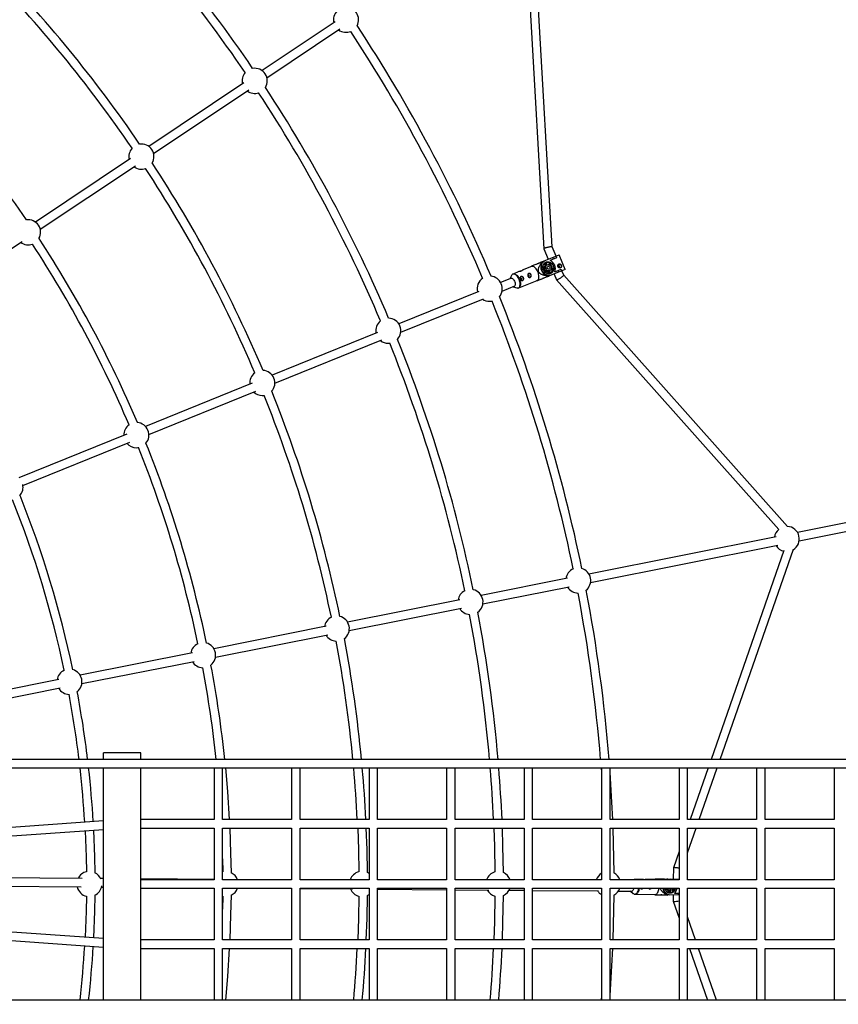
# Model space of a CAD drawing. Units: millimetres. Extents: x -10450 to 10450, y -5094 to 5094.
# Drawn here: x -2192 to -660, y -225 to 1616 of the extents above; entities that cross this region are included whole.
import ezdxf

# ---------------------------------------------------------------- set-up
doc = ezdxf.new("R2010")
doc.units = ezdxf.units.MM

msp = doc.modelspace()

# ---------------------------------------------------------------- linework, layer by layer
at = {"color": 7, "linetype": 'Continuous', "lineweight": 25}
for p, q in [((-1195.1, 1191.6), (-1231.5, 1824.3)), ((-1247, 1815.3), (-1210.9, 1188.1)), ((-1601.3, 1612.4), (-1738, 1521.1)), ((-1729.1, 1507.8), (-1592.4, 1599.1)), ((-1772.1, 1498.3), (-1950, 1379.4)), ((-1941.1, 1366.1), (-1763.2, 1485)), ((-1984.1, 1356.6), (-2162.1, 1237.7)), ((-2153.2, 1224.4), (-1975.2, 1343.3)), ((-2365.2, 1082.7), (-2187.3, 1201.6)), ((-1210.9, 1188), (-1202.9, 1168.3)), ((-1188.1, 1174.3), (-1195.1, 1191.6)), ((-1224.4, 1159.4), (-1222.7, 1160.2)), ((-1222.7, 1160.2), (-1182.2, 1176.7)), ((-1218.4, 1162), (-1219.9, 1161.2)), ((-1214.6, 1163.2), (-1215.5, 1162.8)), ((-1215.1, 1162.2), (-1214.7, 1161.2)), ((-1208.3, 1156.5), (-1210.1, 1160.9)), ((-1206.4, 1157.3), (-1208.4, 1162.4)), ((-1207, 1163.1), (-1204.9, 1158)), ((-1201.8, 1158.2), (-1200.3, 1160.5)), ((-1200.7, 1157.7), (-1198.3, 1161.3)), ((-1198.3, 1161.3), (-1200.3, 1160.5)), ((-1187.2, 1171), (-1199.1, 1166.1)), ((-1198.5, 1165.8), (-1198.7, 1166.3)), ((-1192.6, 1168.8), (-1193.8, 1171.9)), ((-1188.4, 1174.1), (-1187.2, 1171)), ((-1171, 1149.2), (-1182.2, 1176.7)), ((-1257.6, 1145.2), (-1268.5, 1140.8)), ((-1234, 1154.8), (-1251.5, 1147.7)), ((-1234.1, 1155.3), (-1234.9, 1154.4)), ((-1212.6, 1155), (-1208.5, 1154.1)), ((-1208.6, 1152.3), (-1212.6, 1153.1)), ((-1210.6, 1151.5), (-1212.5, 1151.9)), ((-1211.8, 1150.5), (-1212.2, 1150.3)), ((-1210.5, 1147.4), (-1211.8, 1150.5)), ((-1171, 1149.2), (-1211.6, 1132.8)), ((-1211, 1147.2), (-1210.5, 1147.4)), ((-1208.6, 1152.3), (-1210.6, 1151.5)), ((-1210.1, 1145.9), (-1209, 1147.5)), ((-1209.3, 1144.9), (-1207, 1148.3)), ((-1209, 1147.5), (-1207, 1148.3)), ((-1206.4, 1157.3), (-1208.3, 1156.5)), ((-1205.6, 1147.1), (-1208, 1143.6)), ((-1204.8, 1158), (-1205.6, 1157.6)), ((-1203.9, 1145.5), (-1201.9, 1146.3)), ((-1202.1, 1141.1), (-1203.9, 1145.5)), ((-1199.9, 1141.2), (-1201.9, 1146.3)), ((-1201.1, 1146.5), (-1200.3, 1146.9)), ((-1200.4, 1146.8), (-1198.3, 1141.7)), ((-1197, 1160), (-1199.3, 1156.6)), ((-1197.5, 1156.2), (-1198.6, 1155.8)), ((-1195.3, 1148.2), (-1198.1, 1148.8)), ((-1193.4, 1149), (-1197.6, 1149.9)), ((-1196.3, 1153.2), (-1197.5, 1156.2)), ((-1197.3, 1152.8), (-1196.3, 1153.2)), ((-1197.3, 1151.7), (-1193.2, 1150.8)), ((-1195.3, 1148.2), (-1193.4, 1149)), ((-1190.6, 1145), (-1178.6, 1149.8)), ((-1190.2, 1145.2), (-1190.3, 1145.6)), ((-1182.7, 1144.5), (-1184, 1147.6)), ((-1178.6, 1149.8), (-1177.3, 1146.7)), ((-1173.6, 1138.5), (-1177, 1146.8)), ((-1271.3, 1133.2), (-1291.8, 1124.9)), ((-1271.2, 1138.2), (-1274.4, 1131.9)), ((-1258, 1114.8), (-1223.5, 1128.8)), ((-1224.4, 1128.5), (-1223.1, 1128.4)), ((-1211.6, 1132.8), (-1213.2, 1132.3)), ((-1209, 1134), (-1207.2, 1134.6)), ((-1205.1, 1137.7), (-1204.7, 1136.7)), ((-1204.6, 1135.9), (-1203.7, 1136.3)), ((-1191.8, 1140.8), (-1187.4, 1130)), ((-1187.4, 1129.9), (-771.5, 663.1)), ((-755.2, 668.8), (-1173.6, 1138.5)), ((-1332.7, 1108.3), (-1482.4, 1047.6)), ((-1289.2, 1108.7), (-1265.3, 1118.4)), ((-1268.4, 1117.1), (-1261.8, 1114.9)), ((-1478.7, 1031.9), (-1323.8, 1094.6)), ((-1522, 1031.6), (-1719.2, 951.6)), ((-1714.2, 936.4), (-1514.1, 1017.5)), ((-1502, 1011.2), (-1499.3, 1011.4)), ((-1756.8, 936.4), (-1956.2, 855.6)), ((-1949.8, 840.9), (-1750, 921.9)), ((-1991.2, 841.4), (-2193.3, 759.5)), ((-2185.7, 745.3), (-1985.5, 826.4)), ((-497.9, 704.8), (-736.3, 657.3)), ((-733.2, 641.7), (-494.7, 689.1)), ((-755.2, 668.8), (-755.1, 668.7)), ((-776.5, 649.3), (-1126.6, 579.7)), ((-1123.5, 564), (-773.4, 633.7)), ((-761.9, 623.5), (-898, 233)), ((-881, 233), (-744.1, 625.9)), ((-1166.8, 571.7), (-1328.1, 539.6)), ((-1324.9, 523.9), (-1163.7, 556)), ((-1368.3, 531.6), (-1578.2, 489.9)), ((-1575.1, 474.2), (-1365.2, 515.9)), ((-1618.4, 481.9), (-1828.3, 440.1)), ((-1825.2, 424.4), (-1615.3, 466.2)), ((-1868.6, 432.1), (-2078.5, 390.4)), ((-2075.4, 374.7), (-1865.4, 416.4)), ((-2118.7, 382.4), (-2340, 338.3)), ((-2336.9, 322.7), (-2115.6, 366.7)), ((-1965, 245), (-2035, 245)), ((-2035, 233), (-2035, 245)), ((-1965, 233), (-1965, 245)), ((2565, 233), (-2565, 233)), ((-2565, 217), (2565, 217)), ((-2035, -217), (-2035, 217)), ((-1965, -217), (-1965, 217)), ((-1828, 217), (-1828, 120.5)), ((-1812, 120.5), (-1812, 217)), ((-1683, 217), (-1683, 120.5)), ((-1667, 120.5), (-1667, 217)), ((-1538, 217), (-1538, 120.5)), ((-1522, 120.5), (-1522, 217)), ((-1393, 217), (-1393, 120.5)), ((-1377, 120.5), (-1377, 217)), ((-1248, 217), (-1248, 120.5)), ((-1232, 120.5), (-1232, 217)), ((-1103.6, 217), (-1103, 208.6)), ((-1103, 217), (-1103, 120.5)), ((-1087, 120.5), (-1087, 217)), ((-958, 217), (-958, 120.5)), ((-942, 120.5), (-942, 217)), ((-903.5, 217), (-937.2, 120.5)), ((-920.2, 120.5), (-886.6, 217)), ((-813, 217), (-813, 120.5)), ((-797, 120.5), (-797, 217)), ((-668, 217), (-668, 120.5)), ((-2035, 118.1), (-2565, 80.7)), ((-1828, 120.5), (-1965, 120.5)), ((-1683, 120.5), (-1812, 120.5)), ((-1538, 120.5), (-1667, 120.5)), ((-1393, 120.5), (-1522, 120.5)), ((-1248, 120.5), (-1377, 120.5)), ((-1103, 120.5), (-1232, 120.5)), ((-958, 120.5), (-1087, 120.5)), ((-813, 120.5), (-942, 120.5)), ((-668, 120.5), (-797, 120.5)), ((-2565, 64.6), (-2035, 102)), ((-1965, 104.5), (-1828, 104.5)), ((-1828, 104.5), (-1828, 8)), ((-1812, 104.5), (-1683, 104.5)), ((-1812, 8), (-1812, 104.5)), ((-1683, 104.5), (-1683, 8)), ((-1667, 104.5), (-1538, 104.5)), ((-1667, 8), (-1667, 104.5)), ((-1538, 104.5), (-1538, 8)), ((-1522, 104.5), (-1393, 104.5)), ((-1522, 8), (-1522, 104.5)), ((-1393, 104.5), (-1393, 8)), ((-1377, 104.5), (-1248, 104.5)), ((-1377, 8), (-1377, 104.5)), ((-1248, 104.5), (-1248, 8)), ((-1232, 104.5), (-1103, 104.5)), ((-1232, 8), (-1232, 104.5)), ((-1103, 104.5), (-1103, 8)), ((-1087, 104.5), (-958, 104.5)), ((-1087, 8), (-1087, 104.5)), ((-958, 104.5), (-958, 8)), ((-942, 58), (-925.8, 104.5)), ((-942, 104.5), (-813, 104.5)), ((-942, 8), (-942, 104.5)), ((-813, 104.5), (-813, 8)), ((-797, 104.5), (-668, 104.5)), ((-797, 8), (-797, 104.5)), ((-668, 104.5), (-668, 8)), ((-958, 60.7), (-968.6, 30.3)), ((-1812, 46.8), (-1811.6, 22.9)), ((-1811.6, 22.9), (-1812, 22.8)), ((-968.6, 30.3), (-968.8, 8.9)), ((-2074.7, 10.5), (-2234.3, 11.7)), ((-2035, 10.2), (-2040.2, 10.3)), ((-1828, 8.6), (-1965, 9.7)), ((-1828, 8), (-1965, 8)), ((-1828, 9), (-1828.2, 8.6)), ((-1683, 8), (-1812, 8)), ((-1743.3, 8), (-1784.3, 8.3)), ((-1538, 8), (-1667, 8)), ((-1393, 8), (-1522, 8)), ((-1248, 8), (-1377, 8)), ((-1103, 8), (-1232, 8)), ((-958, 8), (-1087, 8)), ((-1041.9, 8.2), (-1042.3, 8)), ((-1028.1, 8.6), (-1039.9, 8.7)), ((-1002.7, 8.4), (-1021.5, 8.5)), ((-1002.5, 8.9), (-1003.6, 8.4)), ((-992, 8.9), (-990.1, 9.1)), ((-990.1, 9.1), (-958, 8.8)), ((-985.4, 9.1), (-987.1, 8.9)), ((-981.5, 8.7), (-982.5, 8.7)), ((-982.3, 8), (-982.3, 8)), ((-959, 8), (-959, 8.9)), ((-813, 8), (-942, 8)), ((-668, 8), (-797, 8)), ((-2234.5, -4.3), (-2076.4, -5.5)), ((-2038.6, -5.8), (-2035, -5.8)), ((-1965, -8), (-1828, -8)), ((-1828.4, -8), (-1828, -9)), ((-1828, -8), (-1828, -104.5)), ((-1812, -104.5), (-1812, -8)), ((-1812, -8), (-1683, -8)), ((-1743.4, -8), (-1683, -8.5)), ((-1683, -8), (-1683, -104.5)), ((-1667, -104.5), (-1667, -8)), ((-1667, -8), (-1538, -8)), ((-1667, -8.6), (-1568.4, -9.3)), ((-1538, -8), (-1538, -104.5)), ((-1522, -104.5), (-1522, -8)), ((-1522, -8), (-1393, -8)), ((-1522, -9.7), (-1393, -10.7)), ((-1393, -8), (-1393, -104.5)), ((-1377, -104.5), (-1377, -8)), ((-1377, -8), (-1248, -8)), ((-1377, -10.8), (-1313.9, -11.3)), ((-1275.8, -11.5), (-1248, -11.8)), ((-1248, -8), (-1248, -104.5)), ((-1232, -104.5), (-1232, -8)), ((-1232, -8), (-1103, -8)), ((-1232, -11.9), (-1108.6, -12.8)), ((-1103, -8), (-1103, -104.5)), ((-1087, -104.5), (-1087, -8)), ((-1087, -8), (-958, -8)), ((-1071.3, -13.1), (-1045.5, -13.3)), ((-1048.8, -13.3), (-1043.6, -17.9)), ((-983.9, -9), (-982.4, -8)), ((-983.6, -10.2), (-980.3, -8)), ((-979.4, -9.6), (-982.9, -11.9)), ((-978.4, -16.5), (-978.3, -11.7)), ((-978.3, -11.7), (-976.2, -11.7)), ((-976.3, -17.2), (-976.2, -11.7)), ((-975.4, -11.8), (-974.5, -11.8)), ((-974.6, -11.8), (-974.7, -17.4)), ((-969.4, -12.5), (-971.7, -10.9)), ((-967.3, -12.5), (-970.8, -10.1)), ((-969.9, -8.5), (-966.5, -10.9)), ((-969.4, -12.5), (-967.3, -12.5)), ((-966.3, -17.3), (-958, -17.4)), ((-965.8, -17.3), (-965.8, -16.8)), ((-959.2, -20.7), (-959.2, -17.3)), ((-958, -8), (-958, -104.5)), ((-942, -104.5), (-942, -8)), ((-942, -8), (-813, -8)), ((-813, -8), (-813, -104.5)), ((-797, -104.5), (-797, -8)), ((-797, -8), (-668, -8)), ((-668, -8), (-668, -104.5)), ((-1812, -22.8), (-1811.6, -22.9)), ((-1811.6, -22.9), (-1812, -46.8)), ((-1040.1, -19.3), (-1002.9, -19.6)), ((-1003.8, -19.6), (-1002.7, -20.2)), ((-990.3, -20.5), (-992, -20.4)), ((-958, -20.8), (-990.3, -20.5)), ((-987.5, -20.4), (-985.7, -20.5)), ((-982.7, -20.3), (-981.7, -20.3)), ((-982.5, -18.5), (-982.5, -19.5)), ((-969, -20.7), (-969.1, -32.4)), ((-969.1, -32.4), (-958, -64.2)), ((-2035, -102), (-2565, -64.6)), ((-927, -104.5), (-942, -61.5)), ((-2565, -80.7), (-2035, -118.1)), ((-1828, -104.5), (-1965, -104.5)), ((-1683, -104.5), (-1812, -104.5)), ((-1538, -104.5), (-1667, -104.5)), ((-1393, -104.5), (-1522, -104.5)), ((-1248, -104.5), (-1377, -104.5)), ((-1103, -104.5), (-1232, -104.5)), ((-958, -104.5), (-1087, -104.5)), ((-813, -104.5), (-942, -104.5)), ((-668, -104.5), (-797, -104.5)), ((-1965, -120.5), (-1828, -120.5)), ((-1828, -120.5), (-1828, -217)), ((-1812, -217), (-1812, -120.5)), ((-1812, -120.5), (-1683, -120.5)), ((-1683, -120.5), (-1683, -217)), ((-1667, -217), (-1667, -120.5)), ((-1667, -120.5), (-1538, -120.5)), ((-1538, -120.5), (-1538, -217)), ((-1522, -217), (-1522, -120.5)), ((-1522, -120.5), (-1393, -120.5)), ((-1393, -120.5), (-1393, -217)), ((-1377, -217), (-1377, -120.5)), ((-1377, -120.5), (-1248, -120.5)), ((-1248, -120.5), (-1248, -217)), ((-1232, -217), (-1232, -120.5)), ((-1232, -120.5), (-1103, -120.5)), ((-1103, -120.5), (-1103, -217)), ((-1087, -217), (-1087, -120.5)), ((-1087, -120.5), (-958, -120.5)), ((-958, -120.5), (-958, -217)), ((-942, -217), (-942, -120.5)), ((-942, -120.5), (-813, -120.5)), ((-938.4, -120.5), (-904.8, -217)), ((-887.9, -217), (-921.5, -120.5)), ((-813, -120.5), (-813, -217)), ((-797, -217), (-797, -120.5)), ((-797, -120.5), (-668, -120.5)), ((-668, -120.5), (-668, -217)), ((2565, -217), (-2565, -217)), ((-1103, -208.6), (-1103.6, -217))]:
    msp.add_line(p, q, dxfattribs=at)
at = {"color": 7, "linetype": 'Continuous', "lineweight": 25, "flags": 128}
for points in [[(-1195.1, 1191.6), (-1195.2, 1191.7), (-1195.4, 1191.8), (-1195.9, 1191.9), (-1196.6, 1191.8), (-1197.5, 1191.8), (-1198.6, 1191.6), (-1199.8, 1191.5), (-1201.1, 1191.2), (-1202.5, 1191), (-1203.8, 1190.6), (-1205.2, 1190.3), (-1206.5, 1190), (-1207.7, 1189.6), (-1208.7, 1189.3), (-1209.6, 1188.9), (-1210.3, 1188.6), (-1210.7, 1188.4), (-1210.9, 1188.2), (-1210.9, 1188)], [(-1197, 1138.7), (-1198.9, 1138.2), (-1200.8, 1137.9), (-1202.9, 1138.1), (-1204.9, 1138.6), (-1206.8, 1139.4), (-1208.7, 1140.5), (-1210.4, 1142), (-1211.9, 1143.7), (-1213.2, 1145.6), (-1214.2, 1147.7), (-1214.9, 1149.9), (-1215.3, 1152.2), (-1215.4, 1154.5), (-1215.2, 1156.7), (-1214.7, 1158.8), (-1213.9, 1160.8), (-1212.8, 1162.5), (-1211.4, 1164), (-1209.8, 1165.2), (-1208.1, 1166.2)], [(-1212.4, 1164.4), (-1214.2, 1163.5), (-1215.4, 1162.5)], [(-1206.9, 1163.2), (-1205.2, 1163.7), (-1203.5, 1163.8), (-1201.7, 1163.6), (-1200, 1163.1), (-1198.3, 1162.2), (-1196.8, 1161), (-1195.4, 1159.6), (-1194.3, 1158), (-1193.4, 1156.2), (-1192.7, 1154.2), (-1192.4, 1152.3), (-1192.4, 1150.3), (-1192.7, 1148.4), (-1193.3, 1146.6), (-1194.2, 1145), (-1195.3, 1143.6), (-1196.6, 1142.5), (-1198.2, 1141.7), (-1199.8, 1141.2), (-1201.6, 1141.1), (-1203.3, 1141.3), (-1205.1, 1141.8), (-1206.7, 1142.7), (-1208.3, 1143.9), (-1209.6, 1145.3), (-1210.8, 1146.9), (-1211.7, 1148.7), (-1212.3, 1150.7), (-1212.6, 1152.6), (-1212.6, 1154.6), (-1212.3, 1156.5), (-1211.7, 1158.3), (-1210.9, 1159.9), (-1209.7, 1161.3), (-1208.4, 1162.4), (-1206.9, 1163.2)], [(-1207.3, 1163), (-1207.2, 1163), (-1207, 1163.1)], [(-1222, 1144.6), (-1222.9, 1146.6), (-1224, 1148.5), (-1225.2, 1150.3), (-1226.5, 1151.8), (-1227.9, 1153.1), (-1229.2, 1154), (-1230.6, 1154.7), (-1231.9, 1155), (-1233.2, 1155), (-1234, 1154.8)], [(-1223.5, 1128.8), (-1222.7, 1129.3), (-1221.8, 1130.1), (-1221.1, 1131.3), (-1220.6, 1132.7), (-1220.3, 1134.4), (-1220.2, 1136.2), (-1220.3, 1138.2), (-1220.7, 1140.3), (-1221.2, 1142.4), (-1222, 1144.6)], [(-1204.8, 1158), (-1203.5, 1158.3), (-1202.2, 1158.2), (-1200.9, 1157.8), (-1199.7, 1157), (-1198.7, 1156), (-1197.9, 1154.7), (-1197.4, 1153.3), (-1197.3, 1151.8), (-1197.4, 1150.4), (-1197.9, 1149.1), (-1198.7, 1148), (-1199.7, 1147.2), (-1200.9, 1146.7), (-1202.2, 1146.6), (-1203.5, 1146.8), (-1204.7, 1147.4), (-1205.8, 1148.3), (-1206.7, 1149.5), (-1207.4, 1150.9), (-1207.7, 1152.3), (-1207.7, 1153.8), (-1207.4, 1155.2), (-1206.8, 1156.4), (-1205.9, 1157.4), (-1204.8, 1158)], [(-1203.6, 1155.1), (-1202.7, 1155.3), (-1201.8, 1155.1), (-1201, 1154.5), (-1200.3, 1153.6), (-1200, 1152.6), (-1200, 1151.6), (-1200.4, 1150.6), (-1201, 1150), (-1201.9, 1149.6), (-1202.8, 1149.7), (-1203.7, 1150.1), (-1204.4, 1150.8), (-1204.9, 1151.8), (-1205.1, 1152.8), (-1204.9, 1153.8), (-1204.4, 1154.6), (-1203.6, 1155.1)], [(-1204.4, 1150.8), (-1204.6, 1151.6), (-1205, 1152.3)], [(-1198.3, 1141.7), (-1198.5, 1141.6), (-1198.6, 1141.5)], [(-1182.6, 1153.7), (-1182.1, 1154), (-1181.9, 1154.5), (-1181.8, 1155), (-1181.9, 1155.6), (-1182.2, 1156.1), (-1182.7, 1156.5), (-1183.2, 1156.6), (-1183.7, 1156.6), (-1184.1, 1156.3), (-1184.4, 1155.8), (-1184.5, 1155.2), (-1184.4, 1154.6), (-1184, 1154.1), (-1183.6, 1153.8), (-1183.1, 1153.6), (-1182.6, 1153.7)], [(-1183, 1159.4), (-1182.3, 1159.5), (-1181.2, 1159.3), (-1180.2, 1158.8), (-1179.3, 1158), (-1178.7, 1156.9), (-1178.4, 1155.7), (-1178.5, 1154.5), (-1178.8, 1153.5), (-1179.5, 1152.6), (-1180.1, 1152.1)], [(-1274.4, 1132), (-1274.3, 1132), (-1273.6, 1132.8), (-1272.8, 1133.2), (-1271.9, 1133.3), (-1270.9, 1133.1), (-1269.8, 1132.5), (-1268.8, 1131.6), (-1267.7, 1130.5), (-1266.8, 1129.2), (-1266, 1127.7), (-1265.3, 1126), (-1264.9, 1124.4), (-1264.6, 1122.8), (-1264.5, 1121.3), (-1264.7, 1119.9), (-1265.1, 1118.8), (-1265.6, 1117.9), (-1266.4, 1117.3), (-1267.3, 1117), (-1268.2, 1117.1), (-1268.3, 1117.1)], [(-1270.2, 1139.6), (-1270.9, 1138.7), (-1271.2, 1138.2)], [(-1252.5, 1132.2), (-1252.9, 1132.7), (-1253.3, 1133), (-1253.8, 1133.2), (-1254.3, 1133.1), (-1254.8, 1132.8), (-1255, 1132.3), (-1255.1, 1131.8), (-1255, 1131.2), (-1254.7, 1130.7), (-1254.2, 1130.3), (-1253.7, 1130.2), (-1253.2, 1130.2), (-1252.8, 1130.5), (-1252.5, 1131), (-1252.4, 1131.6), (-1252.5, 1132.2)], [(-1238.3, 1137.9), (-1238.6, 1138.4), (-1239.1, 1138.8), (-1239.6, 1138.9), (-1240.1, 1138.9), (-1240.6, 1138.6), (-1240.8, 1138.1), (-1240.9, 1137.5), (-1240.8, 1136.9), (-1240.5, 1136.4), (-1240, 1136.1), (-1239.5, 1135.9), (-1239, 1136), (-1238.5, 1136.3), (-1238.3, 1136.8), (-1238.2, 1137.3), (-1238.3, 1137.9)], [(-1204.8, 1136.2), (-1203.2, 1136.4), (-1201.3, 1137)], [(-1187.4, 1130), (-1187.3, 1129.9), (-1187, 1129.9), (-1186.5, 1130), (-1185.8, 1130.3)], [(-1185.8, 1130.3), (-1184.9, 1130.6), (-1184, 1131.1), (-1182.9, 1131.7), (-1181.7, 1132.3), (-1180.5, 1133.1), (-1179.3, 1133.8), (-1178.1, 1134.6), (-1177, 1135.3), (-1176.1, 1136), (-1175.2, 1136.7), (-1174.5, 1137.3), (-1174, 1137.8), (-1173.7, 1138.2), (-1173.6, 1138.4), (-1173.6, 1138.5)], [(-1312.3, 1089.8), (-1309.4, 1090), (-1307.6, 1090.3)], [(-1737.7, 913.6), (-1734.8, 913.8), (-1734.3, 913.8)], [(-1973.3, 816), (-1970.4, 816.2), (-1969.4, 816.3)], [(-1798.8, 120.5), (-1802.3, 173), (-1806.2, 217)], [(-1082, 120.5), (-1083.5, 152.8), (-1087, 209.2)], [(-2069.1, 99.6), (-2067.2, 50.6), (-2066.6, 22.9)], [(-2050.6, 20.9), (-2051.2, 51), (-2053.1, 100.7)], [(-1795.6, 20.9), (-1796.3, 57.7), (-1798, 104.5)], [(-1559.2, 104.5), (-1557.8, 64), (-1557.1, 22.8)], [(-1541.1, 21.2), (-1541.8, 64.4), (-1543.2, 104.5)], [(-1304.5, 104.5), (-1303.4, 70.6), (-1302.6, 22.6)], [(-1286.6, 21.4), (-1287.4, 71), (-1288.5, 104.5)], [(-1079.6, 20.6), (-1080.5, 76.4), (-1081.4, 104.5)], [(-1538, 19.4), (-1538.9, 20), (-1541.1, 21.2)], [(-958, 29.4), (-958.3, 29.5), (-959.7, 29.7), (-961, 30), (-962.4, 30.2), (-963.8, 30.4), (-965, 30.5), (-966.1, 30.6), (-967, 30.6), (-967.7, 30.6), (-968.3, 30.5), (-968.5, 30.4), (-968.6, 30.3)], [(-1001, 8), (-1001.8, 8.3), (-1002.7, 8.4)], [(-979, 9), (-981, 8.8), (-982.5, 8.4)], [(-1042.8, -8), (-1043.1, -9.5), (-1043.7, -10.9), (-1044.4, -12.1), (-1045.1, -13), (-1046, -13.6), (-1046.9, -13.9), (-1047.8, -13.8), (-1048.7, -13.3), (-1048.8, -13.3)], [(-1002.9, -19.6), (-1002, -19.5), (-1000.8, -19.1), (-999.7, -18.3), (-998.7, -17.2), (-997.8, -15.8), (-997, -14.1), (-996.3, -12.2), (-995.8, -10.1), (-995.6, -8)], [(-974.6, -20.6), (-976.5, -20.4), (-978.4, -19.9), (-980.3, -19), (-981.9, -17.7), (-983.4, -16.2), (-984.7, -14.5), (-985.7, -12.5), (-986.5, -10.3), (-986.9, -8.1), (-986.9, -8)], [(-964.7, -8), (-965.2, -9.9), (-965.9, -11.7), (-966.9, -13.3), (-968.2, -14.8), (-969.6, -15.9), (-971.1, -16.8), (-972.8, -17.3), (-974.5, -17.4), (-976.2, -17.2), (-977.9, -16.7), (-979.5, -15.8), (-980.9, -14.7), (-982.1, -13.2), (-983, -11.6), (-983.8, -9.7), (-984.2, -8)], [(-969.7, -8), (-969.8, -8.4), (-970.5, -9.7), (-971.5, -10.7), (-972.6, -11.4), (-973.8, -11.8), (-975.1, -11.8), (-976.4, -11.4), (-977.5, -10.7), (-978.4, -9.6), (-979.1, -8.4), (-979.2, -8)], [(-974.7, -17.4), (-974.9, -17.4), (-975, -17.4)], [(-2066.6, -22.9), (-2067.2, -50.6), (-2069.1, -99.6)], [(-2053.1, -100.7), (-2051.2, -51), (-2050.6, -20.9)], [(-1798, -104.5), (-1796.3, -57.7), (-1795.6, -20.9)], [(-1557.1, -22.8), (-1557.8, -64), (-1559.2, -104.5)], [(-1543.2, -104.5), (-1541.8, -64.4), (-1541.1, -21.2)], [(-1541.1, -21.2), (-1540.1, -20.7), (-1538, -19.4)], [(-1302.6, -22.6), (-1303.4, -70.6), (-1304.5, -104.5)], [(-1288.5, -104.5), (-1287.4, -71), (-1286.6, -21.4)], [(-1081.4, -104.5), (-1080.5, -76.4), (-1079.6, -20.6)], [(-982.7, -20), (-981.2, -20.4), (-979.2, -20.6)], [(-969.1, -32.4), (-969, -32.5), (-968.7, -32.6), (-968.2, -32.7), (-967.5, -32.7)], [(-1806.2, -217), (-1802.3, -173), (-1798.8, -120.5)], [(-1087, -209.2), (-1083.5, -152.8), (-1082, -120.5)]]:
    msp.add_lwpolyline(points, dxfattribs=at)
at = {"color": 8, "linetype": 'Continuous', "lineweight": 25, "flags": 128}
for points in [[(-1257, 1130.4), (-1257.9, 1132.4), (-1259, 1134.3), (-1260.2, 1136), (-1261.5, 1137.5), (-1262.8, 1138.8), (-1264.2, 1139.7), (-1265.5, 1140.4), (-1266.8, 1140.7), (-1268, 1140.7), (-1269.2, 1140.3), (-1270.1, 1139.7), (-1270.2, 1139.6)], [(-1268.4, 1140.8), (-1267.7, 1141), (-1266.4, 1141), (-1265.1, 1140.7), (-1263.7, 1140.1), (-1262.3, 1139.1), (-1261, 1137.8), (-1259.7, 1136.3), (-1258.5, 1134.5), (-1257.4, 1132.6), (-1256.5, 1130.6)], [(-1259.9, 1114.5), (-1258.8, 1114.7), (-1257.7, 1115.2), (-1256.8, 1116.1), (-1256.1, 1117.2), (-1255.6, 1118.6), (-1255.3, 1120.3), (-1255.2, 1122.1), (-1255.3, 1124.1), (-1255.7, 1126.2), (-1256.2, 1128.3), (-1257, 1130.4)], [(-1256.5, 1130.6), (-1255.7, 1128.5), (-1255.1, 1126.3), (-1254.8, 1124.2), (-1254.7, 1122.2), (-1254.8, 1120.4), (-1255.1, 1118.7), (-1255.6, 1117.3), (-1256.3, 1116.1), (-1257.2, 1115.3), (-1258, 1114.9)], [(-1041.9, -18.9), (-1040.9, -19.1), (-1039.7, -19.1), (-1038.5, -18.6), (-1037.4, -17.8), (-1036.4, -16.7), (-1035.5, -15.3), (-1034.7, -13.7), (-1034.1, -11.8), (-1033.6, -9.8), (-1033.4, -8)], [(-1032.8, -8), (-1033.1, -9.8), (-1033.5, -11.9), (-1034.2, -13.8), (-1035, -15.5), (-1035.9, -16.9), (-1036.9, -18), (-1038, -18.8), (-1039.2, -19.2), (-1040.1, -19.3)]]:
    msp.add_lwpolyline(points, dxfattribs=at)
at = {"color": 7, "linetype": 'Continuous', "lineweight": 25}
for centre, radius, start, end in [((-4000, 0), 4800, 46.3972, 179.9045), ((-4000, 0), 2713.5, 34.2026, 44.5474), ((-4000, 0), 2697.5, 34.2304, 44.5196), ((-4000, 0), 2459, 34.2436, 44.5064), ((-4000, 0), 2443, 34.2838, 44.4662), ((-1581.1, 1616.3), 23.5, 331.5094, 95.9906), ((-1581.1, 1616.3), 23.5, 134.7165, 193.8472), ((-4000, 0), 2920.5, 22.9048, 33.3452), ((-1581.1, 1616.3), 23.5, 233.6528, 292.7835), ((-4000, 0), 2904.5, 22.9539, 33.2961), ((-4000, 0), 2204.5, 34.2938, 44.4562), ((-1751.9, 1502.1), 23.5, 139.4854, 193.8472), ((-1751.9, 1502.1), 23.5, 327.9605, 99.5395), ((-1751.9, 1502.1), 23.5, 233.6528, 288.0146), ((-4000, 0), 2697.5, 22.9804, 33.2696), ((-4000, 0), 2713.5, 22.9526, 33.2974), ((-1963.9, 1360.4), 23.5, 329.3951, 98.1049), ((-1963.9, 1360.4), 23.5, 138.1497, 193.8472), ((-4000, 0), 2459, 22.9936, 33.2564), ((-1963.9, 1360.4), 23.5, 233.6528, 289.3503), ((-4000, 0), 2443, 23.0338, 33.2162), ((-2176, 1218.8), 23.5, 330.4066, 97.0934), ((-2176, 1218.8), 23.5, 233.6528, 290.6718), ((-4000, 0), 2204.5, 23.0438, 33.2062), ((-4000, 0), 2188.5, 23.0993, 33.1507), ((-1200.4, 1153.3), 16.3, 151.096, 253.0348), ((-1227.9, 1147.7), 19.4, 48.5094, 50.9249), ((-1206.6, 1152.5), 10.2, 51.6045, 91.1827), ((-1205.8, 1151.1), 16.4, 337.9522, 66.1785), ((-1205.8, 1151.5), 12.2, 43.9549, 52.5483), ((-1238.6, 1138.1), 3.62, 17.5174, 107.4592), ((-1203.6, 1152), 6.97, 184.1914, 219.9394), ((-1205.7, 1152.5), 4.8, 123.272, 155.8343), ((-1202.3, 1152.7), 6.32, 167.5428, 184.2156), ((-1202.2, 1152.4), 6.32, 219.9152, 236.588), ((-1204.8, 1150.2), 4.8, 248.2965, 280.8587), ((-1204, 1153.6), 4.37, 112.0754, 122.7426), ((-1207.7, 1150.4), 3.37, 5.5508, 38.58), ((-1202.8, 1150.6), 4.37, 281.3882, 292.0553), ((-1205.2, 1149.5), 10, 312.6142, 352.8601), ((-1208.7, 1149.9), 13.5, 5.6621, 38.4687), ((-1205.5, 1150.8), 12.2, 351.5825, 0.1759), ((-1312.3, 1113.3), 23.5, 123.4665, 194.6074), ((-1312.3, 1113.3), 23.5, 320.2594, 84.7406), ((-1252.8, 1132.4), 3.62, 17.5174, 107.4592), ((-1252.7, 1131.8), 3.67, 297.3437, 25.9412), ((-1238.5, 1137.6), 3.67, 297.3437, 25.9412), ((-1224.1, 1138.2), 19.4, 353.2059, 355.6214), ((-1260, 1119.8), 5.21, 250.0944, 271.4801), ((-1312.3, 1113.3), 23.5, 235.5046, 270), ((-4000, 0), 2904.5, 11.7039, 22.0461), ((-4000, 0), 2920.5, 11.6548, 22.0952), ((-1502, 1034.7), 23.5, 128.2354, 190.7565), ((-1502, 1034.7), 23.5, 316.7105, 88.2895), ((-1502, 1034.7), 23.5, 231.0616, 270), ((-4000, 0), 2713.5, 11.7026, 22.0474), ((-4000, 0), 2697.5, 11.7304, 22.0196), ((-1737.7, 937.1), 23.5, 318.1451, 86.8549), ((-1737.7, 937.1), 23.5, 126.8997, 185.8994), ((-4000, 0), 2459, 11.7436, 22.0064), ((-1737.7, 937.1), 23.5, 225.7956, 270), ((-4000, 0), 2443, 11.7838, 21.9662), ((-1973.3, 839.5), 23.5, 125.5782, 180.9196), ((-1973.3, 839.5), 23.5, 319.1566, 85.8434), ((-1973.3, 839.5), 23.5, 220.7349, 270), ((-4000, 0), 2188.5, 11.8493, 21.9007), ((-4000, 0), 2204.5, 11.7938, 21.9562), ((-2208.9, 741.9), 23.5, 319.1509, 13.4105), ((-4000, 0), 1933.5, 11.9285, 21.8215), ((-4000, 0), 1949.5, 11.8645, 21.8855), ((-756.4, 645.2), 23.5, 130.2032, 171.3472), ((-756.4, 645.2), 23.5, 300.6796, 86.8211), ((-756.4, 645.2), 23.5, 211.1528, 255.6047), ((-1146.7, 567.6), 23.5, 112.2165, 171.3472), ((-1146.7, 567.6), 23.5, 309.0094, 73.4906), ((-1146.7, 567.6), 23.5, 211.1528, 270), ((-1348.2, 527.5), 23.5, 116.9854, 171.3472), ((-1348.2, 527.5), 23.5, 305.4605, 77.0395), ((-4000, 0), 2904.5, 4.6012, 10.7961), ((-4000, 0), 2920.5, 4.576, 10.8452), ((-1598.3, 477.7), 23.5, 115.6497, 171.3472), ((-1598.3, 477.7), 23.5, 306.8951, 75.6049), ((-1348.2, 527.5), 23.5, 211.1528, 265.5146), ((-4000, 0), 2697.5, 4.9552, 10.7696), ((-4000, 0), 2713.5, 4.9259, 10.7974), ((-1598.3, 477.7), 23.5, 211.1528, 266.8503), ((-1848.5, 428), 23.5, 114.3282, 171.3472), ((-1848.5, 428), 23.5, 307.9066, 74.5934), ((-4000, 0), 2443, 5.4729, 10.7162), ((-4000, 0), 2459, 5.4372, 10.7564), ((-1848.5, 428), 23.5, 211.1528, 268.1718), ((-4000, 0), 2204.5, 6.0671, 10.7062), ((-2098.6, 378.2), 23.5, 113.798, 171.3472), ((-2098.6, 378.2), 23.5, 307.9009, 74.5991), ((-4000, 0), 2188.5, 6.1116, 10.6507), ((-2098.6, 378.2), 23.5, 211.1528, 268.702), ((-4000, 0), 1933.5, 6.9214, 10.5715), ((-4000, 0), 1949.5, 6.8643, 10.6355), ((-4000, 0), 1933.5, 3.4273, 6.444), ((-4000, 0), 1949.5, 3.4322, 6.3909), ((-4000, 0), 2443, 2.8272, 5.096), ((-4000, 0), 2459, 2.8088, 5.0628), ((-4000, 0), 2697.5, 2.5603, 4.6141), ((-4000, 0), 2713.5, 2.5452, 4.5869), ((-2061.3, 0), 23.5, 102.548, 153.2658), ((-2061.3, 0), 23.5, 22.0572, 63.3491), ((-1806.3, 0), 23.5, 19.9028, 63.3434), ((-1551.3, 0), 23.5, 104.3997, 160.0972), ((-1296.2, 0), 23.5, 105.7354, 160.0972), ((-1296.2, 0), 23.5, 19.9028, 65.7895), ((-1090.8, 0), 23.5, 121.2174, 160.0972), ((-1090.8, 0), 23.5, 19.9028, 62.2406), ((-999.7, -0.5), 19.4, 26.0094, 28.4249), ((-974.4, -2.1), 11, 89.7317, 114.1816), ((-4000, 0), 4800, 180.0955, 313.6028), ((-2061.3, 0), 23.5, 193.3213, 257.452), ((-2061.3, 0), 23.5, 296.6509, 350.9105), ((-1806.3, 0), 23.5, 296.6566, 340.0972), ((-1551.3, 0), 23.5, 203.2956, 255.6003), ((-1296.2, 0), 23.5, 208.5616, 254.2646), ((-1296.2, 0), 23.5, 294.2105, 340.0972), ((-1090.8, 0), 23.5, 213.0046, 238.7826), ((-1090.8, 0), 23.5, 297.7594, 340.0972), ((-1040, -14), 5.21, 227.5944, 248.9801), ((-1028.4, -6.2), 3.16, 270.962, 324.4991), ((-1013.1, -6.3), 3.18, 271.0472, 326.8739), ((-972.9, -6.4), 15.4, 185.9663, 231.5073), ((-977.4, -7), 4.8, 225.7965, 258.3587), ((-974.1, -6), 6.32, 197.4152, 214.088), ((-975.4, -7.5), 4.37, 258.8882, 269.5553), ((-974.4, -6.5), 2.23, 222.6857, 317.3143), ((-978.1, -7.5), 10, 290.1142, 330.3601), ((-980.8, -5.8), 13.2, 343.0894, 350.6057), ((-977.8, -6.2), 12.2, 329.0825, 337.6759), ((-977.2, -6.2), 15.6, 314.74, 353.4586), ((-999.8, -10.8), 19.4, 330.7059, 333.1214), ((-969.2, 18.2), 51, 271.8912, 282.6536), ((-4000, 0), 1933.5, 353.556, 356.5727), ((-4000, 0), 1949.5, 353.6091, 356.5678), ((-4000, 0), 2443, 354.904, 357.1728), ((-4000, 0), 2459, 354.9372, 357.1912), ((-4000, 0), 2697.5, 355.3859, 357.4397), ((-4000, 0), 2713.5, 355.4131, 357.4548)]:
    msp.add_arc(centre, radius, start, end, dxfattribs=at)
at = {"color": 8, "linetype": 'Continuous', "lineweight": 25}
for centre, radius, start, end in [((-1040.4, 4.5), 3.98, 61.1998, 112.2976), ((-1040, 4.3), 4.36, 57.8929, 87.3526)]:
    msp.add_arc(centre, radius, start, end, dxfattribs=at)
at = {"color": 7, "linetype": 'Continuous', "lineweight": 25}
for points, knots in [([(-1215.7, 1162.7), (-1217.9, 1161.8), (-1221.4, 1160.4), (-1226, 1158.5), (-1229.3, 1157.2), (-1231.8, 1156.2), (-1233.3, 1155.6), (-1233.9, 1155.3), (-1234.1, 1155.3), (-1234.1, 1155.3), (-1234.1, 1155.3)], [0, 0, 0, 0, 0.3038884, 0.4643163, 0.6274219, 0.7494664, 0.8345395, 0.9194865, 0.9858911, 1, 1, 1, 1]), ([(-1204.7, 1136.7), (-1206.2, 1137), (-1207.6, 1137.4), (-1209.8, 1138), (-1210.5, 1138.2), (-1211.9, 1138.6), (-1212.7, 1138.9), (-1214.1, 1139.5), (-1214.8, 1139.8), (-1216.2, 1140.5), (-1216.9, 1140.8), (-1217.8, 1141.5), (-1218.2, 1141.8), (-1218.8, 1142.3), (-1219.1, 1142.6), (-1219.6, 1143.2), (-1219.9, 1143.5), (-1220.2, 1144.1), (-1220.4, 1144.2), (-1220.5, 1144.6), (-1220.6, 1144.8), (-1220.9, 1145.4), (-1221, 1145.8), (-1221.2, 1146.6), (-1221.2, 1147), (-1221.3, 1147.9), (-1221.3, 1148.3), (-1221.2, 1149.1), (-1221.1, 1149.5), (-1220.9, 1150.7), (-1220.7, 1151.5), (-1220.3, 1152.6), (-1220.2, 1152.9), (-1219.9, 1153.7), (-1219.7, 1154), (-1219.3, 1155.1), (-1218.9, 1155.8), (-1218.2, 1157.1), (-1217.8, 1157.8), (-1216.7, 1159.7), (-1215.9, 1161), (-1215.1, 1162.2)], [0, 0, 0, 0, 0.125, 0.125, 0.1875, 0.1875, 0.25, 0.25, 0.3125, 0.3125, 0.375, 0.375, 0.40625, 0.40625, 0.4375, 0.4375, 0.46875, 0.46875, 0.484375, 0.484375, 0.5, 0.5, 0.53125, 0.53125, 0.5625, 0.5625, 0.59375, 0.59375, 0.625, 0.625, 0.6875, 0.6875, 0.71875, 0.71875, 0.75, 0.75, 0.8125, 0.8125, 0.875, 0.875, 1, 1, 1, 1]), ([(-1254.4, 1146.1), (-1254.3, 1146.2), (-1253.8, 1146.4), (-1252.9, 1147), (-1252, 1147.5), (-1251.3, 1147.8), (-1250.9, 1147.9), (-1250.8, 1147.7), (-1251.2, 1147.3), (-1252, 1146.9), (-1253, 1146.5), (-1254.3, 1146.1), (-1255.5, 1145.8), (-1256.7, 1145.5), (-1257.4, 1145.3), (-1257.6, 1145.2), (-1257.6, 1145.2)], [0, 0, 0, 0, 0.026513, 0.107185, 0.189248, 0.269254, 0.347076, 0.425744, 0.507037, 0.588887, 0.668073, 0.745585, 0.824953, 0.906834, 0.988055, 1, 1, 1, 1]), ([(-1240.8, 1136.9), (-1240.9, 1137.1), (-1241, 1137.4), (-1241.1, 1137.9), (-1241.2, 1138.1), (-1241.2, 1138.6), (-1241.2, 1138.9), (-1241.2, 1139.3), (-1241.2, 1139.6), (-1241, 1140), (-1241, 1140.2), (-1240.8, 1140.6), (-1240.7, 1140.8), (-1240.4, 1141.1), (-1240.2, 1141.2), (-1239.9, 1141.5), (-1239.7, 1141.6), (-1239.3, 1141.7), (-1239.1, 1141.8), (-1238.6, 1141.9), (-1238.4, 1141.9), (-1237.9, 1141.9), (-1237.7, 1141.8), (-1237.2, 1141.7), (-1237, 1141.6), (-1236.5, 1141.4), (-1236.3, 1141.3), (-1235.9, 1141), (-1235.7, 1140.9), (-1235.3, 1140.5), (-1235.2, 1140.3), (-1234.9, 1139.9), (-1234.8, 1139.6), (-1234.6, 1139.2), (-1234.5, 1138.9), (-1234.4, 1138.4), (-1234.4, 1138.2), (-1234.4, 1137.7), (-1234.4, 1137.4), (-1234.5, 1136.9), (-1234.6, 1136.7), (-1234.8, 1136.2), (-1234.9, 1136), (-1235.1, 1135.6), (-1235.3, 1135.4), (-1235.6, 1135), (-1235.8, 1134.9), (-1236.2, 1134.6), (-1236.4, 1134.5), (-1236.8, 1134.4), (-1237, 1134.3), (-1237.4, 1134.2), (-1237.6, 1134.2), (-1238, 1134.3), (-1238.2, 1134.3), (-1238.6, 1134.5), (-1238.8, 1134.5), (-1239.2, 1134.8), (-1239.4, 1134.9), (-1239.8, 1135.2), (-1239.9, 1135.4), (-1240.2, 1135.8), (-1240.4, 1136), (-1240.6, 1136.4), (-1240.7, 1136.7), (-1240.8, 1136.9)], [0, 0, 0, 0, 0.03125, 0.03125, 0.0625, 0.0625, 0.09375, 0.09375, 0.125, 0.125, 0.15625, 0.15625, 0.1875, 0.1875, 0.21875, 0.21875, 0.25, 0.25, 0.28125, 0.28125, 0.3125, 0.3125, 0.34375, 0.34375, 0.375, 0.375, 0.40625, 0.40625, 0.4375, 0.4375, 0.46875, 0.46875, 0.5, 0.5, 0.53125, 0.53125, 0.5625, 0.5625, 0.59375, 0.59375, 0.625, 0.625, 0.65625, 0.65625, 0.6875, 0.6875, 0.71875, 0.71875, 0.75, 0.75, 0.78125, 0.78125, 0.8125, 0.8125, 0.84375, 0.84375, 0.875, 0.875, 0.90625, 0.90625, 0.9375, 0.9375, 0.96875, 0.96875, 1, 1, 1, 1]), ([(-1179.7, 1152.3), (-1179.5, 1152.4), (-1179.3, 1152.5), (-1178.9, 1152.7), (-1178.8, 1152.9), (-1178.5, 1153.2), (-1178.4, 1153.4), (-1178.2, 1153.8), (-1178.1, 1154), (-1178, 1154.4), (-1178, 1154.6), (-1177.9, 1155.1), (-1177.9, 1155.4), (-1178, 1155.8), (-1178, 1156.1), (-1178.2, 1156.6), (-1178.2, 1156.8), (-1178.4, 1157.3), (-1178.5, 1157.5), (-1178.8, 1158), (-1178.9, 1158.2), (-1179.4, 1158.8), (-1179.7, 1159.1), (-1180.3, 1159.4), (-1180.5, 1159.5), (-1180.9, 1159.7), (-1181.1, 1159.7), (-1181.6, 1159.7), (-1181.8, 1159.7), (-1182.2, 1159.7), (-1182.4, 1159.6), (-1182.8, 1159.5), (-1183, 1159.4), (-1183.4, 1159.1), (-1183.6, 1158.9), (-1183.9, 1158.6), (-1184, 1158.4), (-1184.3, 1158), (-1184.4, 1157.8), (-1184.6, 1157.3), (-1184.6, 1157.1), (-1184.7, 1156.6), (-1184.8, 1156.3), (-1184.8, 1155.8), (-1184.7, 1155.6), (-1184.7, 1155.1), (-1184.6, 1154.8), (-1184.4, 1154.3), (-1184.3, 1154.1), (-1184, 1153.7), (-1183.8, 1153.5), (-1183.5, 1153.1), (-1183.3, 1153), (-1182.9, 1152.7), (-1182.6, 1152.5), (-1182.2, 1152.3), (-1182, 1152.3), (-1181.5, 1152.1), (-1181.2, 1152.1), (-1180.8, 1152.1), (-1180.5, 1152.1), (-1180.1, 1152.2), (-1179.9, 1152.2), (-1179.7, 1152.3)], [0, 0, 0, 0, 0.03125, 0.03125, 0.0625, 0.0625, 0.09375, 0.09375, 0.125, 0.125, 0.15625, 0.15625, 0.1875, 0.1875, 0.21875, 0.21875, 0.25, 0.25, 0.28125, 0.28125, 0.3125, 0.3125, 0.375, 0.375, 0.40625, 0.40625, 0.4375, 0.4375, 0.46875, 0.46875, 0.5, 0.5, 0.53125, 0.53125, 0.5625, 0.5625, 0.59375, 0.59375, 0.625, 0.625, 0.65625, 0.65625, 0.6875, 0.6875, 0.71875, 0.71875, 0.75, 0.75, 0.78125, 0.78125, 0.8125, 0.8125, 0.84375, 0.84375, 0.875, 0.875, 0.90625, 0.90625, 0.9375, 0.9375, 0.96875, 0.96875, 1, 1, 1, 1]), ([(-1184, 1156.4), (-1183.9, 1156.4), (-1183.6, 1156.4), (-1183.2, 1156.2), (-1182.9, 1155.8), (-1182.6, 1155.4), (-1182.5, 1154.9), (-1182.5, 1154.4), (-1182.6, 1153.9), (-1182.8, 1153.7), (-1182.9, 1153.6)], [0, 0, 0, 0, 0.100076, 0.229266, 0.359878, 0.489902, 0.618197, 0.746339, 0.876116, 1, 1, 1, 1]), ([(-1268.4, 1140.8), (-1268.5, 1140.8), (-1269.1, 1140.6), (-1269.6, 1140.2), (-1270, 1139.8), (-1270.1, 1139.7)], [0, 0, 0, 0, 0.218602, 0.833785, 1, 1, 1, 1]), ([(-1255, 1131.1), (-1255.1, 1131.4), (-1255.2, 1131.6), (-1255.3, 1132.1), (-1255.4, 1132.4), (-1255.4, 1132.9), (-1255.4, 1133.1), (-1255.4, 1133.6), (-1255.4, 1133.8), (-1255.3, 1134.2), (-1255.2, 1134.4), (-1255, 1134.8), (-1254.9, 1135), (-1254.6, 1135.3), (-1254.4, 1135.5), (-1254.1, 1135.7), (-1253.9, 1135.8), (-1253.5, 1136), (-1253.3, 1136), (-1252.8, 1136.1), (-1252.6, 1136.1), (-1252.1, 1136.1), (-1251.9, 1136.1), (-1251.4, 1136), (-1251.2, 1135.9), (-1250.7, 1135.7), (-1250.5, 1135.6), (-1250.1, 1135.3), (-1249.9, 1135.1), (-1249.5, 1134.7), (-1249.4, 1134.5), (-1249.1, 1134.1), (-1249, 1133.9), (-1248.8, 1133.4), (-1248.7, 1133.2), (-1248.6, 1132.7), (-1248.6, 1132.4), (-1248.6, 1131.9), (-1248.6, 1131.6), (-1248.7, 1131.1), (-1248.8, 1130.9), (-1249, 1130.4), (-1249.1, 1130.2), (-1249.4, 1129.8), (-1249.5, 1129.6), (-1249.8, 1129.3), (-1250, 1129.1), (-1250.4, 1128.9), (-1250.6, 1128.8), (-1251, 1128.6), (-1251.2, 1128.5), (-1251.6, 1128.5), (-1251.8, 1128.5), (-1252.2, 1128.5), (-1252.4, 1128.6), (-1252.8, 1128.7), (-1253, 1128.8), (-1253.4, 1129), (-1253.6, 1129.2), (-1254, 1129.5), (-1254.1, 1129.6), (-1254.4, 1130), (-1254.6, 1130.2), (-1254.8, 1130.7), (-1254.9, 1130.9), (-1255, 1131.1)], [0, 0, 0, 0, 0.03125, 0.03125, 0.0625, 0.0625, 0.09375, 0.09375, 0.125, 0.125, 0.15625, 0.15625, 0.1875, 0.1875, 0.21875, 0.21875, 0.25, 0.25, 0.28125, 0.28125, 0.3125, 0.3125, 0.34375, 0.34375, 0.375, 0.375, 0.40625, 0.40625, 0.4375, 0.4375, 0.46875, 0.46875, 0.5, 0.5, 0.53125, 0.53125, 0.5625, 0.5625, 0.59375, 0.59375, 0.625, 0.625, 0.65625, 0.65625, 0.6875, 0.6875, 0.71875, 0.71875, 0.75, 0.75, 0.78125, 0.78125, 0.8125, 0.8125, 0.84375, 0.84375, 0.875, 0.875, 0.90625, 0.90625, 0.9375, 0.9375, 0.96875, 0.96875, 1, 1, 1, 1]), ([(-1254.7, 1132.8), (-1254.6, 1132.8), (-1254.3, 1132.8), (-1253.9, 1132.6), (-1253.6, 1132.2), (-1253.4, 1131.9), (-1253.4, 1131.8)], [0, 0, 0, 0, 0.2287258, 0.5105532, 0.7945568, 1, 1, 1, 1]), ([(-1253.4, 1131.8), (-1253.3, 1131.7), (-1253.2, 1131.3), (-1253.3, 1130.8), (-1253.4, 1130.4), (-1253.6, 1130.2), (-1253.7, 1130.2)], [0, 0, 0, 0, 0.278221, 0.556336, 0.837207, 1, 1, 1, 1]), ([(-1240.5, 1138.6), (-1240.4, 1138.6), (-1240.1, 1138.5), (-1239.7, 1138.3), (-1239.3, 1138), (-1239.2, 1137.7), (-1239.2, 1137.6)], [0, 0, 0, 0, 0.228726, 0.510553, 0.794557, 1, 1, 1, 1]), ([(-1239.2, 1137.6), (-1239.1, 1137.4), (-1239, 1137.1), (-1239.1, 1136.6), (-1239.2, 1136.2), (-1239.4, 1136), (-1239.5, 1135.9)], [0, 0, 0, 0, 0.2782207, 0.5563358, 0.8372069, 1, 1, 1, 1]), ([(-1223.1, 1128.4), (-1223.2, 1128.4), (-1223.2, 1128.4), (-1222.8, 1128.6), (-1221.6, 1129.1), (-1219.8, 1129.8), (-1217.8, 1130.6), (-1214.7, 1131.9), (-1210.3, 1133.6), (-1206.6, 1135.1), (-1204.8, 1135.9)], [0, 0, 0, 0, 0.034886, 0.126381, 0.218534, 0.321988, 0.413735, 0.507595, 0.752096, 1, 1, 1, 1]), ([(-1259.6, 1114.5), (-1259.2, 1114.5), (-1258.7, 1114.6), (-1258.2, 1114.8), (-1258, 1114.9)], [0, 0, 0, 0, 0.629581, 1, 1, 1, 1]), ([(-1039.8, 8.6), (-1039.9, 8.6), (-1040.5, 8.7), (-1041.1, 8.6), (-1041.6, 8.3), (-1041.7, 8.3)], [0, 0, 0, 0, 0.218602, 0.833785, 1, 1, 1, 1]), ([(-1023.1, 8), (-1023.2, 8), (-1023.7, 8), (-1024.7, 8.1), (-1026, 8.3), (-1027.1, 8.5), (-1027.9, 8.6), (-1028.1, 8.6), (-1028.1, 8.6)], [0, 0, 0, 0, 0.066656, 0.284613, 0.507786, 0.738028, 0.966411, 1, 1, 1, 1]), ([(-1024.8, 8.2), (-1024.7, 8.2), (-1024.1, 8.2), (-1023.1, 8.4), (-1022, 8.5), (-1021.2, 8.5), (-1020.9, 8.4), (-1020.9, 8.3), (-1021.4, 8.1), (-1021.9, 8), (-1022.2, 8)], [0, 0, 0, 0, 0.045751, 0.184956, 0.326562, 0.464617, 0.598906, 0.734653, 0.87493, 1, 1, 1, 1]), ([(-982.7, 8.7), (-985.1, 8.7), (-988.8, 8.8), (-993.8, 8.8), (-997.3, 8.8), (-1000, 8.9), (-1001.7, 8.9), (-1002.4, 8.9), (-1002.6, 8.9), (-1002.5, 8.9), (-1002.5, 8.9)], [0, 0, 0, 0, 0.303888, 0.464316, 0.627422, 0.749466, 0.83454, 0.919487, 0.985891, 1, 1, 1, 1]), ([(-1025.5, -8), (-1025.6, -8.1), (-1025.9, -8.6), (-1026.8, -9.1), (-1027.9, -9.4), (-1029, -9.2), (-1029.9, -8.8), (-1030.2, -8.2), (-1030.4, -8)], [0, 0, 0, 0, 0.070136, 0.273114, 0.474872, 0.669407, 0.86222, 1, 1, 1, 1]), ([(-1010.1, -8), (-1010.2, -8.2), (-1010.6, -8.7), (-1011.5, -9.2), (-1012.6, -9.5), (-1013.7, -9.3), (-1014.6, -8.8), (-1015, -8.3), (-1015.1, -8)], [0, 0, 0, 0, 0.088928, 0.282469, 0.474848, 0.660339, 0.844189, 1, 1, 1, 1]), ([(-982.5, -19.5), (-983.8, -18.6), (-986.5, -16.7), (-989.7, -13.9), (-992, -11.2), (-993.3, -9.4), (-993.6, -8.2), (-993.7, -8)], [0, 0, 0, 0, 0.309485, 0.618367, 0.789753, 0.959811, 1, 1, 1, 1]), ([(-1041.7, -19), (-1041.4, -19.1), (-1040.8, -19.3), (-1040.3, -19.3), (-1040.1, -19.3)], [0, 0, 0, 0, 0.6295813, 1, 1, 1, 1]), ([(-1002.7, -20.1), (-1002.7, -20.1), (-1002.8, -20.1), (-1002.3, -20.1), (-1001, -20.1), (-999.1, -20.1), (-996.9, -20.2), (-993.5, -20.2), (-988.8, -20.2), (-984.9, -20.3), (-982.9, -20.3)], [0, 0, 0, 0, 0.034886, 0.126381, 0.218534, 0.321988, 0.413735, 0.507595, 0.752096, 1, 1, 1, 1])]:
    msp.add_open_spline(points, degree=3, knots=knots, dxfattribs=at)

doc.saveas('drawing.dxf')
